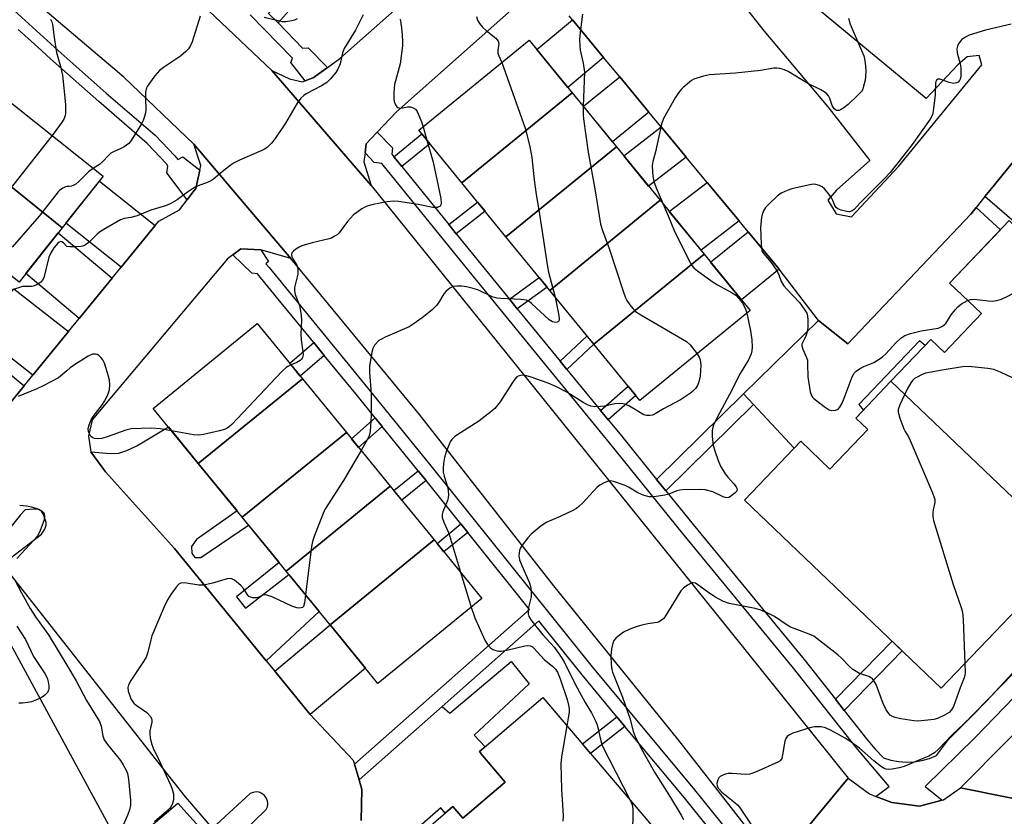
# Model space of a CAD drawing. Units: inches. Extents: x 1261765 to 1267765, y 525453 to 529453.
# Drawn here: x 1262986 to 1263270, y 527052 to 527282 of the extents above; entities that cross this region are included whole.
import ezdxf

# ---------------------------------------------------------------- set-up
doc = ezdxf.new("R2010")
doc.units = ezdxf.units.IN
doc.header["$MEASUREMENT"] = 0
for name, color, linetype in [('BLDG-Footprint', 5, 'Continuous'), ('TRANS-Driveway', 251, 'Continuous'), ('TRANS-Non Street Sidewalk', 7, 'Continuous'), ('TRANS-Parking Lot', 4, 'Continuous'), ('TRANS-Road', 130, 'Continuous'), ('TRANS-Street Sidewalk', 7, 'Continuous'), ('Undefined', 1, 'Continuous')]:
    doc.layers.add(name, color=color, linetype=linetype)

msp = doc.modelspace()

# ---------------------------------------------------------------- linework, layer by layer
at = {"layer": 'BLDG-Footprint'}
for points, elevation in [([(1263145.58, 527260.78), (1263113.81, 527234.8), (1263101.42, 527249.96), (1263133.2, 527275.93)], 480.51), ([(1262998.73, 527221.89), (1262966.61, 527247.69), (1262978.25, 527262.37), (1263010.54, 527236.79)], 487.01), ([(1263158.3, 527245.22), (1263126.47, 527219.3), (1263113.81, 527234.8), (1263145.58, 527260.78)], 479.86), ([(1262998.73, 527221.89), (1262986.31, 527206.21), (1262963.38, 527224.63), (1262954.19, 527232.01), (1262966.61, 527247.69)], 487.99), ([(1263170.9, 527229.81), (1263139.12, 527203.83), (1263126.47, 527219.3), (1263158.3, 527245.22)], 478.7), ([(1263183.61, 527214.25), (1263151.78, 527188.33), (1263139.12, 527203.83), (1263170.9, 527229.81)], 477.42), ([(1263289.18, 527128.3), (1263237.39, 527177.67), (1263248.91, 527189.71), (1263252.77, 527186.01), (1263263.44, 527197.17), (1263254.25, 527205.96), (1263271.45, 527223.94), (1263293.54, 527202.82), (1263294.64, 527203.96), (1263314.18, 527185.27), (1263312.94, 527183.97), (1263328.34, 527169.24)], 474.88), ([(1263151.78, 527188.33), (1263183.61, 527214.25), (1263196.82, 527198.09), (1263165.03, 527172.12)], 476.95), ([(1263067.88, 527178.43), (1263037.89, 527154), (1263024.91, 527169.88), (1263054.86, 527194.36)], 482.13), ([(1263080.54, 527162.95), (1263050.55, 527138.52), (1263037.89, 527154), (1263067.88, 527178.43)], 481.37), ([(1263289.18, 527128.3), (1263251.87, 527089.29), (1263195.24, 527143.45), (1263211.46, 527160.41), (1263219.82, 527152.41), (1263230.68, 527163.76), (1263227.24, 527167.05), (1263237.39, 527177.67)], 474.39), ([(1263093.19, 527147.46), (1263063.2, 527123.03), (1263050.55, 527138.52), (1263080.54, 527162.95)], 480.34), ([(1263105.85, 527131.98), (1263075.86, 527107.55), (1263063.2, 527123.03), (1263093.19, 527147.46)], 479.39), ([(1263075.86, 527107.55), (1263105.85, 527131.98), (1263119.59, 527115.17), (1263089.64, 527090.69)], 479.03), ([(1263145.14, 526988.95), (1263100.02, 527045.63), (1263111.25, 527055.19), (1263114.08, 527051.87), (1263126.31, 527062.28), (1263119.79, 527069.94), (1263118.86, 527071.04), (1263137.16, 527086.61), (1263188.71, 527026.02)], 476.22)]:
    msp.add_lwpolyline(points, close=True, dxfattribs=dict(at, elevation=elevation))
at = {"layer": 'TRANS-Driveway'}
for points in [[(1263154.62, 527270.94), (1263144.36, 527262.27), (1263135.44, 527273.19), (1263145.62, 527281.79)], [(1263167.68, 527255.19), (1263157.14, 527246.64), (1263148.79, 527256.86), (1263159.25, 527265.35)], [(1263178.4, 527242.25), (1263167.59, 527233.85), (1263160.45, 527242.59), (1263171.2, 527250.94)], [(1263025.51, 527222.53), (1263015.68, 527210.52), (1262999.76, 527223.19), (1263009.4, 527235.35)], [(1263193.67, 527223.84), (1263182.68, 527215.39), (1263173.55, 527226.56), (1263184.46, 527234.95)], [(1263197.79, 527171.01), (1263194.95, 527174.06), (1263216.47, 527195.23), (1263224.93, 527188.51), (1263260.36, 527225.83), (1263261.9, 527227.71), (1263268.9, 527221.28), (1263254.25, 527205.96), (1263263.44, 527197.17), (1263252.77, 527186.01), (1263248.91, 527189.71), (1263247.25, 527187.98), (1263245.61, 527189.3), (1263228.09, 527171.01), (1263229.47, 527169.39), (1263227.24, 527167.05), (1263230.68, 527163.76), (1263219.82, 527152.41), (1263211.46, 527160.41), (1263209.55, 527158.41)], [(1263013.06, 527207.33), (1263003.57, 527195.75), (1262988.27, 527208.69), (1262997.57, 527220.43)], [(1263205.19, 527209.94), (1263194.33, 527201.14), (1263185.44, 527212.01), (1263196.23, 527220.75)], [(1263000.5, 527192.01), (1262990.21, 527179.45), (1262974.74, 527191.61), (1262984.82, 527204.33)], [(1262987.72, 527176.41), (1262978.22, 527164.82), (1262963.3, 527177.18), (1262972.61, 527188.92)], [(1263057.49, 527097.15), (1263031, 527129.5), (1263011.19, 527151.62), (1263006.91, 527157.34), (1263012.6, 527156.88), (1263014.98, 527156.96), (1263017.35, 527157.7), (1263020.19, 527159.07), (1263029.28, 527164.54), (1263037.89, 527154), (1263049.06, 527140.34), (1263037.41, 527132.13), (1263035.97, 527130.1), (1263036.08, 527128.18), (1263036.92, 527126.98), (1263038.59, 527126.98), (1263052.39, 527136.26), (1263061.18, 527125.51), (1263048.86, 527115.58), (1263051.48, 527112.34), (1263064.02, 527122.03), (1263072.75, 527111.36)], [(1263070.13, 527081.72), (1263059.94, 527094.16), (1263075.86, 527107.55), (1263086.04, 527095.1)]]:
    msp.add_lwpolyline(points, close=True, dxfattribs=at)
msp.add_lwpolyline([(1263084.79, 527051.17), (1263085.04, 527060.13), (1263084.21, 527062.89), (1263108.12, 527084.06), (1263110.37, 527082.14), (1263128.03, 527096.96), (1263133.17, 527090.59), (1263117.31, 527075.77), (1263120.48, 527072.42), (1263118.86, 527071.04), (1263119.79, 527069.94), (1263126.31, 527062.28), (1263114.08, 527051.87), (1263111.25, 527055.19), (1263109.02, 527053.29), (1263107.78, 527054.82), (1263088.32, 527037.85)], dxfattribs=at)
at = {"layer": 'TRANS-Non Street Sidewalk'}
for points in [[(1263060.9, 527280.87), (1263058.09, 527283.62), (1263067.79, 527294.68), (1263070.8, 527292.16)], [(1263096.53, 527239.49), (1263094.8, 527241.63), (1263094.21, 527242.35), (1263102.25, 527248.94), (1263104.59, 527246.08)], [(1263112.19, 527220.18), (1263110.07, 527222.8), (1263118.34, 527229.26), (1263120.47, 527226.64)], [(1263129.76, 527198.58), (1263127.48, 527201.37), (1263136.05, 527207.58), (1263138.33, 527204.79)], [(1263144.07, 527181.09), (1263142.14, 527183.45), (1263149.84, 527190.7), (1263151.77, 527188.34)], [(1263074.19, 527185.15), (1263067.28, 527179.16), (1263064.25, 527182.88), (1263071.15, 527188.86)], [(1263155.97, 527166.55), (1263153.75, 527169.26), (1263161.65, 527176.25), (1263163.87, 527173.54)], [(1263197.79, 527171.01), (1263172.5, 527146.16), (1263169.87, 527149.41), (1263194.95, 527174.06)], [(1263090.9, 527164.66), (1263084.06, 527158.64), (1263082.01, 527161.15), (1263088.86, 527167.17)], [(1263103.49, 527149.14), (1263096.47, 527143.46), (1263094.2, 527146.23), (1263101.25, 527151.93), (1263102.02, 527150.98)], [(1263115.49, 527134.18), (1263108.65, 527128.56), (1263106.65, 527131), (1263113.52, 527136.64)], [(1263223.9, 527082.91), (1263221.36, 527086.13), (1263237.7, 527102.84), (1263240.64, 527100.03)], [(1263160.78, 527078.29), (1263150.86, 527070.5), (1263148.51, 527073.27), (1263158.45, 527081.09)]]:
    msp.add_lwpolyline(points, close=True, dxfattribs=at)
at = {"layer": 'TRANS-Parking Lot'}
msp.add_polyline3d([(1263178.22, 527335.07, 0), (1263155.91, 527309.99, 0), (1263154.64, 527308.31, 0), (1263155.9, 527305.14, 0), (1263159.14, 527305.53, 0), (1263172.4, 527314.61, 0), (1263200.86, 527278.53, 0), (1263219.2, 527256.69, 0), (1263231.25, 527241.21, 0), (1263221.73, 527232.72, 0), (1263219.2, 527229.87, 0), (1263221.56, 527225.93, 0), (1263226.04, 527225, 0), (1263239.55, 527239.54, 0), (1263263.55, 527268.84, 0), (1263262.79, 527271.47, 0), (1263259.3, 527271.1, 0), (1263256.66, 527268.8, 0), (1263247.56, 527259.14, 0), (1263173.3, 527320.56, 0), (1263182.84, 527333.21, 0), (1263183.75, 527335.04, 0), (1263182.35, 527337.05, 0), (1263180.38, 527337.22, 0)], close=True, dxfattribs=at)
for points in [[(1263321.96, 527301.67, 0), (1263282.56, 527253.16, 0), (1263280.23, 527250.29, 0), (1263266.35, 527233.2, 0), (1263264.45, 527230.86, 0), (1263261.9, 527227.71, 0), (1263260.36, 527225.83, 0), (1263224.93, 527188.51, 0), (1263216.47, 527195.23, 0), (1263205.19, 527209.94, 0), (1263196.23, 527220.75, 0), (1263193.67, 527223.84, 0), (1263184.46, 527234.95, 0), (1263178.4, 527242.25, 0), (1263171.2, 527250.94, 0), (1263167.68, 527255.19, 0), (1263159.25, 527265.35, 0), (1263154.62, 527270.94, 0), (1263145.62, 527281.79, 0), (1263144.74, 527282.87, 0)], [(1263130.65, 527286.92, 0), (1263094.96, 527255.3, 0), (1263089.43, 527249.41, 0), (1263087.52, 527247.39, 0), (1263086.28, 527246.06, 0), (1263085.92, 527243.51, 0), (1263085.54, 527240.85, 0), (1263087.64, 527234.08, 0), (1263059.11, 527267.22, 0), (1263064.16, 527264.73, 0), (1263067.91, 527263.94, 0), (1263068.72, 527264.24, 0), (1263071.14, 527265.14, 0), (1263071.67, 527265.53, 0), (1263075.12, 527268.05, 0), (1263078.64, 527270.62, 0), (1263110.86, 527299.14, 0)], [(1262978.22, 527164.82, 0), (1262987.72, 527176.41, 0), (1262990.21, 527179.45, 0), (1263000.5, 527192.01, 0), (1263003.57, 527195.75, 0), (1263013.06, 527207.33, 0), (1263015.68, 527210.52, 0), (1263025.51, 527222.53, 0), (1263026.52, 527223.76, 0), (1263032.48, 527227.06, 0), (1263034.65, 527229.9, 0), (1263036.37, 527232.15, 0), (1263037.16, 527233.19, 0), (1263038.31, 527238.44, 0), (1263038.62, 527239.84, 0), (1263036.62, 527245.93, 0), (1263064.53, 527213.03, 0), (1263055.92, 527215.58, 0), (1263055.91, 527215.58, 0), (1263050.15, 527215.79, 0), (1263050.11, 527215.79, 0), (1263047.88, 527214.13, 0), (1263046.29, 527212.95, 0), (1263026.07, 527188.89, 0), (1263007.38, 527166.62, 0), (1263006.24, 527161.83, 0), (1263006.91, 527157.34, 0), (1263011.19, 527151.62, 0), (1263031, 527129.5, 0), (1263057.49, 527097.15, 0), (1263059.94, 527094.16, 0), (1263070.13, 527081.72, 0), (1263082.51, 527068.58, 0), (1263082.84, 527067.47, 0), (1263084.21, 527062.89, 0), (1263085.04, 527060.13, 0), (1263084.79, 527051.17, 0)], [(1263046.57, 527043.84, 0), (1263057.46, 527054.34, 0), (1263057.81, 527055.15, 0), (1263057.93, 527056.03, 0), (1263057.82, 527056.91, 0), (1263057.49, 527057.73, 0), (1263056.95, 527058.44, 0), (1263056.24, 527058.98, 0), (1263055.42, 527059.32, 0), (1263054.54, 527059.42, 0), (1263053.66, 527059.3, 0), (1263052.84, 527058.95, 0), (1263041.96, 527048.96, 0), (1263034.22, 527058.05, 0), (1263029.17, 527064.47, 0), (1262981.49, 527125.01, 0), (1262992.73, 527133.69, 0), (1262993.75, 527135.1, 0), (1262994.08, 527136.25, 0), (1262994.06, 527137.06, 0), (1262993.32, 527139.28, 0), (1262992.71, 527140.32, 0), (1262991.65, 527140.89, 0), (1262990.49, 527140.86, 0), (1262988.05, 527140.7, 0), (1262986.67, 527139.26, 0), (1262961.52, 527107.92, 0)], [(1262978.14, 527112.25, 0), (1263020.71, 527033.99, 0)], [(1263019.52, 527045.64, 0), (1263028.75, 527053.43, 0), (1263032.03, 527056.21, 0), (1263040.81, 527046.4, 0)]]:
    msp.add_polyline3d(points, dxfattribs=at)
at = {"layer": 'TRANS-Road'}
for points in [[(1263059.11, 527267.22), (1263087.64, 527234.08), (1263137.12, 527172.68), (1263190.57, 527106.32), (1263225.07, 527063.4), (1263204.3, 527038.36), (1263175.97, 527074.6), (1263140.26, 527118.73), (1263101.57, 527168.08), (1263064.53, 527213.03), (1263036.62, 527245.93), (1263016.49, 527265.25), (1262989.4, 527288.25), (1263006.9, 527313.79), (1263026.39, 527298.24)], [(1263449.91, 527239.84), (1263381.05, 527158.88), (1263323.97, 527097.18), (1263293.84, 527065.48), (1263283.66, 527055.34), (1263257.44, 527060.59), (1263284.59, 527087.99), (1263334.9, 527140.67), (1263400.46, 527214.83), (1263431.81, 527251.7), (1263435.14, 527255.55)]]:
    msp.add_lwpolyline(points, close=True, dxfattribs=at)
msp.add_lwpolyline([(1263204.3, 527038.36), (1263225.07, 527063.4), (1263231.23, 527058.86), (1263233.03, 527058.15), (1263237.59, 527056.35), (1263245.57, 527055.34), (1263252.14, 527057.02), (1263252.51, 527057.11), (1263257.44, 527060.59), (1263283.66, 527055.34)], dxfattribs=at)
at = {"layer": 'TRANS-Street Sidewalk'}
for points in [[(1262984.76, 527290.64), (1262988.23, 527288.85), (1262983.79, 527285.45), (1262997.51, 527272.95), (1263011.4, 527260.64), (1263025.44, 527248.51), (1263031.14, 527242.57), (1263032.02, 527241.58), (1263033.42, 527242.29), (1263038.31, 527238.44), (1263037.16, 527233.19), (1263036.37, 527232.15), (1263034.65, 527229.9), (1263028.82, 527237.75), (1263029.1, 527239.58), (1263028.79, 527240.32), (1263023.21, 527246.15), (1263009.26, 527258.2), (1262995.34, 527270.54), (1262991.64, 527273.91), (1262986.03, 527279.02)], [(1263058.09, 527283.62), (1263060.9, 527280.87), (1263067.89, 527273.59), (1263069.57, 527273.72), (1263075.12, 527268.05), (1263071.67, 527265.53), (1263071.14, 527265.14), (1263068.72, 527264.24), (1263064.51, 527269.51), (1263065, 527270.77), (1263052.84, 527283.22)], [(1263287.07, 527101.37), (1263261.5, 527075.05), (1263247.2, 527061.02), (1263252.14, 527057.02), (1263245.57, 527055.34), (1263237.59, 527056.35), (1263233.03, 527058.15), (1263236.89, 527061.02), (1263227.33, 527072.26), (1263209.34, 527095.1), (1263177.37, 527133.95), (1263156.33, 527159.96), (1263136, 527184.82), (1263120.59, 527203.65), (1263117.2, 527207.82), (1263090.79, 527240.39), (1263088.56, 527240.7), (1263085.92, 527243.51), (1263086.28, 527246.06), (1263087.52, 527247.39), (1263089.43, 527249.41), (1263093.8, 527244.86), (1263093.62, 527243.06), (1263094.21, 527242.35), (1263094.8, 527241.63), (1263096.53, 527239.49), (1263110.07, 527222.8), (1263112.19, 527220.18), (1263123.6, 527206.11), (1263127.48, 527201.37), (1263129.76, 527198.58), (1263142.14, 527183.45), (1263144.07, 527181.09), (1263153.75, 527169.26), (1263155.97, 527166.55), (1263159.35, 527162.41), (1263169.87, 527149.41), (1263172.5, 527146.16), (1263180.39, 527136.41), (1263212.37, 527097.54), (1263221.36, 527086.13), (1263223.9, 527082.91), (1263230.35, 527074.72), (1263232.78, 527071.86), (1263235.25, 527069.28), (1263237.39, 527068.61), (1263239.59, 527068.19), (1263241.82, 527068.02), (1263244.06, 527068.12), (1263246.28, 527068.46), (1263248.44, 527069.06), (1263250.52, 527069.9), (1263253.98, 527074.57), (1263258.01, 527078.52), (1263283.52, 527104.77)], [(1263184.56, 527049.48), (1263177.94, 527057.7), (1263160.78, 527078.29), (1263158.45, 527081.09), (1263148.41, 527093.13), (1263135.94, 527108.68), (1263108.12, 527084.06), (1263084.21, 527062.89), (1263082.84, 527067.47), (1263133.3, 527111.97), (1263115.49, 527134.18), (1263113.52, 527136.64), (1263103.49, 527149.14), (1263102.02, 527150.98), (1263101.25, 527151.93), (1263090.9, 527164.66), (1263088.86, 527167.17), (1263083.74, 527173.48), (1263074.19, 527185.15), (1263071.15, 527188.86), (1263068.14, 527192.55), (1263061.81, 527200.29), (1263054.99, 527208.63), (1263053.3, 527208.84), (1263047.88, 527214.13), (1263050.11, 527215.79), (1263050.15, 527215.79), (1263055.91, 527215.58), (1263055.92, 527215.58), (1263058.15, 527212.14), (1263057.38, 527211.51), (1263058.33, 527210.41), (1263086.62, 527175.83), (1263104.91, 527153.32), (1263133.36, 527117.84), (1263151.29, 527095.48), (1263180.82, 527060.05), (1263196.36, 527040.75)]]:
    msp.add_lwpolyline(points, dxfattribs=at)
msp.add_polyline3d([(1263278.52, 527218.67, 0), (1263265.84, 527229.67, 0), (1263264.45, 527230.86, 0), (1263266.35, 527233.2, 0), (1263280.23, 527250.29, 0)], dxfattribs=at)
at = {"layer": 'Undefined'}
for p, q in [((1263102.66, 527250.98, 482), (1263103.74, 527247.11, 482)), ((1263113.42, 527122.72, 478), (1263116.52, 527112.66, 478))]:
    msp.add_line(p, q, dxfattribs=at)
for points, elevation in [([(1263148.52, 527283.42), (1263147.83, 527278.13), (1263147.67, 527276.07), (1263147.75, 527274.41), (1263147.91, 527273.04), (1263148.76, 527269.32), (1263149.16, 527266.67), (1263148.78, 527256.86)], 478), ([(1262995.35, 527281.92), (1262995.7, 527281.17), (1262995.94, 527280.39), (1262996.42, 527276.72), (1262997.11, 527272.38), (1262998.24, 527268.34), (1262998.82, 527265.83), (1262999.64, 527257.35), (1262999.69, 527255.9), (1262999.64, 527254.76), (1262999.54, 527254.19), (1262999.26, 527253.37), (1262998.73, 527252.42), (1262997.95, 527251.29), (1262995.77, 527248.49)], 488), ([(1263085.34, 527283.17), (1263083.17, 527278.83), (1263080.63, 527274.8), (1263079.92, 527273.52), (1263079.45, 527272.23), (1263078.74, 527269.07), (1263078.09, 527267.53), (1263077.5, 527266.55), (1263075.99, 527264.73), (1263074.9, 527263.74), (1263073.41, 527262.79), (1263069.01, 527260.43), (1263068.28, 527259.95), (1263067.44, 527259.16), (1263066.37, 527257.78), (1263063.06, 527252.04), (1263060.08, 527247.6), (1263058.98, 527246.21), (1263057.69, 527245.04), (1263056.98, 527244.54), (1263056.21, 527244.12), (1263049.81, 527241.36), (1263048.27, 527240.6), (1263047.08, 527239.8), (1263044.79, 527238.04), (1263042.3, 527235.91), (1263041.69, 527235.46), (1263040.74, 527234.97), (1263037.82, 527233.93), (1263036.78, 527233.46), (1263034.8, 527232.15), (1263031.86, 527229.95), (1263029.81, 527228.8), (1263028.45, 527228.23), (1263024.25, 527226.91), (1263020.34, 527225.31), (1263018.47, 527224.82), (1263016.51, 527224.52), (1263015.45, 527224.15), (1263011.17, 527221.69), (1263009.45, 527220.62), (1263008.8, 527220.09), (1263006.6, 527217.88), (1263005.68, 527217.14), (1263004.94, 527216.71), (1263004.15, 527216.51), (1263002.73, 527216.41), (1263000.93, 527216.43), (1263000, 527216.54)], 484), ([(1263038.43, 527282.85), (1263036.1, 527275.45), (1263035.67, 527274.4), (1263035.11, 527273.45), (1263034.33, 527272.61), (1263032.74, 527271.3), (1263027.87, 527268.08), (1263026.72, 527267.2), (1263025.41, 527265.65), (1263023.82, 527263.55), (1263023.19, 527262.59), (1263022.87, 527261.81), (1263022.73, 527260.95), (1263022.67, 527259.16), (1263022.76, 527255.89), (1263022.68, 527255.02), (1263022.4, 527253.91), (1263022.01, 527252.82), (1263021.5, 527251.78), (1263018.59, 527247.03), (1263017.86, 527246.17), (1263016.58, 527245.21), (1263015.61, 527244.67), (1263013.46, 527243.77), (1263012.75, 527243.34), (1263012.17, 527242.82), (1263010.32, 527240.83), (1263009.42, 527240.14), (1263007.7, 527239.04)], 486), ([(1263066.38, 527282.01), (1263065.63, 527281.67), (1263064.82, 527281.47), (1263063.13, 527281.23), (1263062.01, 527281.23), (1263060.87, 527281.45), (1263056.91, 527282.47)], 486), ([(1263096.06, 527281.92), (1263096.43, 527279.46), (1263096.63, 527277.47), (1263096.75, 527275.47), (1263096.71, 527274.32), (1263096.07, 527269.14), (1263094.4, 527263.13), (1263094.18, 527260.81), (1263094.18, 527259.07), (1263094.32, 527258.27), (1263094.68, 527257.29), (1263095.08, 527256.7), (1263095.39, 527256.48), (1263095.72, 527256.39), (1263096.23, 527256.37), (1263098.17, 527256.67), (1263098.99, 527256.69), (1263099.75, 527256.47), (1263100.41, 527256.03), (1263100.91, 527255.36), (1263101.55, 527254.06), (1263102.21, 527252.42), (1263102.66, 527250.98)], 482), ([(1263118.06, 527282.72), (1263118.3, 527281.63), (1263118.84, 527280.69), (1263119.79, 527279.65), (1263120.85, 527278.66), (1263123.57, 527276.45), (1263124.26, 527275.65), (1263124.42, 527274.92), (1263124.13, 527272.98), (1263124.17, 527272.17), (1263124.41, 527271.37), (1263125.28, 527269.46)], 480), ([(1263225.14, 527282.2), (1263225.66, 527280.51), (1263228.94, 527272.98), (1263229.55, 527271.37), (1263229.84, 527270.02), (1263230.07, 527268.38), (1263230.13, 527266.96), (1263230.09, 527265.53), (1263229.92, 527264.38), (1263229.51, 527262.67), (1263229.25, 527261.84), (1263228.85, 527261.1), (1263227.87, 527260.03), (1263225.01, 527257.39), (1263223.84, 527256.45), (1263222.86, 527255.84), (1263222.35, 527255.66), (1263221.73, 527255.67), (1263221.36, 527255.81), (1263220.99, 527256.16), (1263220.43, 527257.12), (1263219.74, 527259.08), (1263219.38, 527259.87), (1263218.86, 527260.52), (1263218.18, 527261.05), (1263217.17, 527261.64), (1263213.45, 527263.46), (1263207.74, 527266.93), (1263206.7, 527267.38), (1263205.34, 527267.74), (1263204.51, 527267.85), (1263203.62, 527267.81), (1263199.8, 527267.21), (1263192.61, 527266.36), (1263185.12, 527265.95), (1263183.4, 527265.58), (1263181.44, 527265.01), (1263180.64, 527264.69), (1263179.94, 527264.25), (1263177.54, 527262.3), (1263176.94, 527261.69), (1263176.2, 527260.76), (1263175.22, 527259.27), (1263171.86, 527253.34), (1263171.29, 527251.71), (1263169.56, 527243.73), (1263168.82, 527240.93), (1263168.65, 527239.79), (1263168.67, 527238), (1263168.79, 527236.77), (1263169.1, 527235.21), (1263169.76, 527233.35), (1263171.81, 527228.69)], 476), ([(1263272.02, 527280.5), (1263264.61, 527278.75), (1263259.91, 527277.33), (1263258.88, 527276.79), (1263257.68, 527275.96), (1263257.27, 527275.56), (1263256.83, 527274.89), (1263256.52, 527274.15), (1263256.35, 527273.38), (1263256.47, 527272.26), (1263257.31, 527269.13), (1263257.52, 527267.96), (1263257.5, 527265.56), (1263257.34, 527264.72), (1263257.1, 527264.25), (1263256.74, 527263.86), (1263256.3, 527263.59), (1263255.53, 527263.46), (1263254.11, 527263.75), (1263251.42, 527264.65), (1263250.99, 527264.65), (1263250.51, 527264.39), (1263250.31, 527264.01), (1263250.22, 527263.52), (1263250.09, 527260.11), (1263249.58, 527255.55), (1263249.31, 527254.45), (1263248.68, 527253.18), (1263243.46, 527245.89), (1263240.4, 527241.89), (1263237.11, 527237.8), (1263235.43, 527235.94), (1263231.18, 527231.79), (1263228.5, 527229.06), (1263226.79, 527227.18), (1263226.24, 527226.72), (1263225.44, 527226.49), (1263224.66, 527226.53), (1263223.06, 527226.91), (1263222.11, 527227.33), (1263221.58, 527227.76), (1263221.3, 527228.15), (1263220.68, 527229.77), (1263220.25, 527230.53), (1263219.18, 527231.96), (1263218.21, 527233.09), (1263217.56, 527233.65), (1263216.82, 527234.01), (1263215.75, 527234.3), (1263214.93, 527234.4), (1263213.49, 527234.2), (1263208.87, 527233.08), (1263207.52, 527232.63), (1263205.76, 527231.84), (1263204.6, 527231.03), (1263202.27, 527228.78), (1263201.27, 527227.71), (1263200.67, 527226.76), (1263200.29, 527225.71), (1263200.1, 527224.89), (1263199.84, 527222.08), (1263200, 527217.07), (1263200.21, 527215.36), (1263200.42, 527214.84), (1263200.73, 527214.36), (1263202.85, 527211.87), (1263204.41, 527209.67), (1263204.96, 527208.63), (1263205.76, 527206.45), (1263206.51, 527205.21), (1263207.25, 527204.33), (1263211.03, 527200.33), (1263212.4, 527198.48), (1263213.11, 527197.26), (1263213.34, 527196.47), (1263213.44, 527195.36), (1263213.47, 527193.38), (1263213.38, 527192.26), (1263212.89, 527190.71), (1263211.88, 527188.79), (1263211.74, 527188.37), (1263211.73, 527187.9), (1263212.03, 527186.88), (1263213.09, 527184.54), (1263213.31, 527183.73), (1263213.39, 527182.61), (1263213.42, 527178.92), (1263214.13, 527174.64), (1263214.47, 527173.58), (1263214.75, 527173.12), (1263215.13, 527172.72), (1263218.12, 527170.41), (1263219.58, 527169.49), (1263220.38, 527169.3), (1263221.46, 527169.35), (1263222.17, 527169.62), (1263222.7, 527170.2), (1263223.23, 527171.2), (1263223.94, 527172.82), (1263226.23, 527178.99), (1263226.8, 527179.99), (1263227.4, 527180.57), (1263228.34, 527181.22), (1263229.59, 527181.94), (1263232.42, 527183.08), (1263234.84, 527184.64), (1263235.91, 527185.57), (1263238.74, 527188.75), (1263240.2, 527190.05), (1263241.33, 527190.84), (1263242.96, 527191.42), (1263246.09, 527192.18), (1263250.96, 527192.98), (1263251.5, 527193.15), (1263252.21, 527193.51), (1263253.22, 527194.35), (1263254.76, 527196.83), (1263255.83, 527198.22), (1263256.6, 527199.09), (1263257.74, 527200), (1263259.44, 527200.99)], 474), ([(1263125.28, 527269.46), (1263126.39, 527266.49), (1263132.03, 527250.56), (1263132.45, 527249.16), (1263133.36, 527245.21), (1263133.98, 527242.09), (1263134.64, 527235.73), (1263135.18, 527231.46), (1263136.13, 527225.85), (1263138.45, 527210.67), (1263138.76, 527209.08), (1263140.67, 527201.92)], 480), ([(1263148.78, 527256.86), (1263148.75, 527254.45), (1263148.83, 527253.28), (1263150.17, 527243.66), (1263152.21, 527232.49), (1263153.7, 527222.95), (1263154.26, 527221.07), (1263156.2, 527215.89), (1263160.21, 527203.66), (1263160.93, 527201.7), (1263161.34, 527200.94), (1263162.16, 527199.74), (1263163.04, 527198.6), (1263163.85, 527197.79), (1263165.34, 527196.82), (1263178.47, 527189.09), (1263179.58, 527188.15), (1263181.54, 527185.61)], 478), ([(1262995.77, 527248.49), (1262982.31, 527231.31), (1262976.65, 527225.23), (1262975.28, 527224.09), (1262968.7, 527219.44), (1262967.47, 527218.64), (1262964.99, 527217.28), (1262963.86, 527216.54), (1262962.82, 527215.71), (1262961.89, 527214.77), (1262960.95, 527213.43), (1262959.74, 527211.2), (1262957.45, 527204.98), (1262956.95, 527203.93), (1262956.34, 527202.94), (1262955.58, 527202.03), (1262951.12, 527197.27), (1262949.79, 527195.74), (1262946.33, 527190.86), (1262936.79, 527178.2), (1262931.79, 527171.71)], 488), ([(1263103.74, 527247.11), (1263105.5, 527240.79), (1263107.72, 527230.34), (1263107.88, 527228.94), (1263107.77, 527228.47), (1263107.52, 527228.15), (1263107.17, 527227.91), (1263106.75, 527227.75), (1263106.23, 527227.69), (1263105.4, 527227.73), (1263101.18, 527228.58), (1263095.56, 527229.41), (1263094.08, 527229.56), (1263092.33, 527229.38), (1263088.26, 527228.6), (1263086.84, 527228.24), (1263086.03, 527227.9), (1263085.01, 527227.3), (1263083.51, 527226.32), (1263082.58, 527225.6), (1263080.87, 527223.65), (1263078.47, 527220.45), (1263077.86, 527219.89), (1263077.17, 527219.43), (1263076.43, 527219.03), (1263075.62, 527218.73), (1263070.72, 527217.59), (1263067.71, 527216.68), (1263066.95, 527216.31), (1263066, 527215.69), (1263065.36, 527215.19), (1263064.88, 527214.64), (1263064.76, 527214.22), (1263064.88, 527213.56), (1263065.16, 527212.92), (1263066.26, 527211.07), (1263066.57, 527210.07), (1263066.61, 527209.28), (1263066.56, 527208.5), (1263065.69, 527205.08), (1263065.6, 527204.5), (1263065.6, 527203.7), (1263065.81, 527202.64), (1263067.01, 527199.54), (1263067.49, 527196.73), (1263067.59, 527195.31), (1263067.4, 527191.27), (1263067.53, 527189.61), (1263068.03, 527186.13), (1263068.07, 527185.28), (1263067.9, 527184.49), (1263067.61, 527184.04), (1263067.23, 527183.64), (1263066.29, 527183.06), (1263064.63, 527182.4)], 482), ([(1263007.7, 527239.04), (1263006.25, 527237.96), (1263003.52, 527235.23), (1263002.63, 527234.46), (1263002.06, 527234.14), (1263001.4, 527233.88), (1263000.73, 527233.76), (1263000, 527233.77)], 486), ([(1263000, 527233.77), (1262999.69, 527233.7), (1262998.87, 527233.28), (1262997.96, 527232.64), (1262997.5, 527232.19), (1262992.03, 527225.27), (1262984.32, 527216.27)], 486), ([(1263171.81, 527228.69), (1263173.26, 527225.33), (1263174.99, 527221.06), (1263179.18, 527212.52), (1263180.05, 527210.99), (1263180.63, 527210.34), (1263181.31, 527209.77), (1263185.9, 527206.42), (1263187.4, 527205.5), (1263191.5, 527203.25), (1263192.67, 527202.43), (1263193.63, 527201.45), (1263194.63, 527200.14), (1263195.43, 527198.71), (1263195.9, 527197.34)], 476), ([(1263000, 527216.54), (1262999.09, 527217.57), (1262998.56, 527217.87), (1262998.29, 527217.91), (1262997.84, 527217.74), (1262997.45, 527217.41), (1262996.33, 527216.12), (1262995.44, 527214.69), (1262994.88, 527213.41), (1262993.43, 527207.49), (1262993.07, 527206.76), (1262992.52, 527206.22), (1262991.37, 527205.5), (1262990.38, 527205.08), (1262989.84, 527204.98), (1262988.09, 527205.01), (1262987.25, 527204.93), (1262984.66, 527204.13)], 484), ([(1263259.44, 527200.99), (1263260.25, 527201.24), (1263261.33, 527201.31), (1263265.38, 527200.84), (1263266.53, 527200.78), (1263267.88, 527200.94), (1263269.21, 527201.3), (1263271.06, 527202.21), (1263278.9, 527206.38), (1263280.15, 527207.19), (1263285.19, 527210.8)], 474), ([(1263140.67, 527201.92), (1263141.68, 527197.14), (1263141.86, 527195.74), (1263141.81, 527195.26), (1263141.6, 527194.89), (1263141.24, 527194.67), (1263140.79, 527194.58), (1263139.88, 527194.78), (1263138.98, 527195.33), (1263133.84, 527200.12), (1263133.16, 527200.64), (1263132.43, 527201), (1263130.82, 527201.25), (1263125.03, 527201.5), (1263123.87, 527201.62), (1263122.55, 527202.02), (1263118.41, 527203.99), (1263117.07, 527204.44), (1263115.14, 527204.88), (1263113.75, 527205.09), (1263112.37, 527205.08), (1263111.3, 527204.93), (1263110.35, 527204.52), (1263109.33, 527203.67), (1263108.61, 527202.84), (1263107.08, 527200.29), (1263106.41, 527199.41), (1263105.24, 527198.27), (1263102.37, 527195.92), (1263099.8, 527194.13), (1263098.59, 527193.39), (1263091.68, 527190.36), (1263090.64, 527189.85), (1263089.92, 527189.38), (1263088.69, 527188.12), (1263088.13, 527187.15), (1263087.87, 527186.09), (1263087.17, 527181.97), (1263087.17, 527180.22), (1263087.66, 527174.02), (1263087.73, 527170.77), (1263087.71, 527167.84), (1263087.37, 527163.24), (1263087.08, 527162), (1263086.77, 527161.22), (1263084.78, 527157.76)], 480), ([(1263195.9, 527197.34), (1263196.92, 527192.17), (1263197.27, 527189.57), (1263197.4, 527187.55), (1263197.3, 527186.42), (1263197.12, 527185.59), (1263196.36, 527183.87), (1263193.99, 527179.92), (1263190.91, 527173.9), (1263187.29, 527167.23), (1263186.21, 527164.81), (1263185.94, 527163.99), (1263185.85, 527163.44), (1263185.89, 527161.76), (1263186.2, 527159.22), (1263186.65, 527157.65), (1263187.58, 527154.88), (1263188.28, 527153.28), (1263189.67, 527151.04), (1263190.36, 527150.09), (1263192.16, 527148.18), (1263192.81, 527147.3), (1263193, 527146.85), (1263193.05, 527146.41), (1263192.86, 527145.98), (1263192.52, 527145.57), (1263191.17, 527144.47), (1263190.67, 527144.21), (1263190, 527144.12), (1263189.01, 527144.39), (1263186.12, 527145.8), (1263183.88, 527146.43), (1263182.13, 527146.53), (1263177.4, 527146.4), (1263176.53, 527146.33), (1263175.69, 527146.15), (1263173.38, 527145.19), (1263172.3, 527144.87), (1263169.15, 527144.41), (1263167.73, 527144.39), (1263166.34, 527144.78), (1263164.45, 527145.58), (1263163.67, 527146), (1263161.83, 527147.2), (1263160.81, 527147.68), (1263157.43, 527148.85), (1263156.59, 527149), (1263156.05, 527148.96), (1263154.76, 527148.44), (1263153.5, 527147.72), (1263152.8, 527147.23), (1263148.56, 527142.62), (1263147.5, 527141.6), (1263146.81, 527141.07), (1263145.54, 527140.38), (1263142.12, 527138.74), (1263138.13, 527137.01), (1263137.38, 527136.58), (1263136.68, 527136.06), (1263133.8, 527133.61), (1263132.77, 527132.58), (1263131.15, 527130.48), (1263130.71, 527129.74), (1263130.41, 527128.96), (1263130.27, 527128.18), (1263130.23, 527127.38), (1263130.41, 527126.29), (1263131.05, 527124.66), (1263133.19, 527119.79), (1263133.51, 527118.97), (1263133.71, 527118.13), (1263133.8, 527117.02), (1263133.73, 527115.62), (1263133, 527112.52), (1263132.88, 527111.7), (1263132.91, 527110.69), (1263133.11, 527109.96), (1263133.98, 527108.57), (1263137.15, 527104.67), (1263140.53, 527101.02), (1263142.04, 527098.84), (1263143.23, 527096.86), (1263146.46, 527090.42), (1263149.31, 527085.2), (1263151.12, 527082.24), (1263152.22, 527080.12), (1263152.75, 527078.74), (1263153.78, 527074.16), (1263154.25, 527072.78), (1263162.31, 527057.05)], 476), ([(1263030.16, 527163.45), (1263027, 527163.99), (1263024.4, 527164.17), (1263018.58, 527163.94), (1263017.01, 527163.6), (1263011.96, 527161.77), (1263010.12, 527161.22), (1263008.78, 527161.08), (1263007.99, 527161.2), (1263007.51, 527161.37), (1263007.11, 527161.65), (1263006.79, 527162.05), (1263006.27, 527163.26), (1263006.2, 527164.05), (1263006.5, 527165.17), (1263007.07, 527166.55), (1263007.64, 527167.58), (1263010.28, 527170.98), (1263010.93, 527171.95), (1263011.88, 527173.79), (1263012.31, 527175.21), (1263012.42, 527176.61), (1263012.32, 527178.02), (1263011.96, 527179.45), (1263010.92, 527182.86), (1263010.4, 527183.89), (1263009.85, 527184.54), (1263009.23, 527185.1), (1263008.79, 527185.38), (1263008.34, 527185.53), (1263007.47, 527185.48), (1263006.19, 527184.91), (1263002.22, 527182.42), (1263001.02, 527181.56), (1263000, 527180.66)], 482), ([(1263181.54, 527185.61), (1263182.16, 527184.63), (1263182.46, 527183.85), (1263182.58, 527182.41), (1263182.55, 527180.65), (1263182.42, 527179.19), (1263182.02, 527177.53), (1263181.62, 527176.47), (1263181.06, 527175.58), (1263180.36, 527174.79), (1263179.69, 527174.25), (1263176.77, 527172.34), (1263171.88, 527169.7), (1263169.44, 527168.27), (1263168.7, 527167.94), (1263167.95, 527167.79), (1263166.95, 527167.8), (1263166.19, 527168.04), (1263162.04, 527170.53), (1263161.04, 527171.01), (1263160.25, 527171.23), (1263159.18, 527171.3), (1263157.81, 527171.22), (1263154.84, 527170.53), (1263153.74, 527170.37), (1263152.03, 527170.36), (1263150.95, 527170.56), (1263149.94, 527170.93), (1263148.71, 527171.53), (1263144.04, 527174.53), (1263140.83, 527176.15), (1263138.67, 527177.14), (1263133.46, 527178.92), (1263132.05, 527179.33), (1263131.48, 527179.42), (1263130.75, 527179.39), (1263130.06, 527179.2), (1263129.63, 527178.93), (1263129.05, 527178.31), (1263128.37, 527177.34), (1263124.82, 527171.75), (1263123.29, 527169.82), (1263122.19, 527168.88), (1263118.68, 527166.24), (1263112.32, 527162.16), (1263111.68, 527161.65), (1263110.94, 527160.92), (1263110.47, 527160.27), (1263110.11, 527159.52), (1263109.41, 527157.64), (1263108.82, 527155.72), (1263108.47, 527154.03), (1263108.41, 527152.6), (1263108.46, 527151.47), (1263108.69, 527150.33), (1263109.76, 527146.95), (1263109.89, 527146.11), (1263109.93, 527144.99), (1263109.86, 527144.16), (1263109.65, 527143.34), (1263108.28, 527140.13), (1263108.13, 527139.31), (1263108.16, 527138.49), (1263108.58, 527137.14), (1263109.88, 527134.35), (1263110.29, 527133.26), (1263113.42, 527122.72)], 478), ([(1263064.63, 527182.4), (1263063.69, 527181.97), (1263063.22, 527181.67), (1263061.94, 527180.52), (1263047.54, 527165.28), (1263046.91, 527164.67), (1263046.23, 527164.16), (1263045.44, 527163.82), (1263044.02, 527163.44), (1263039.39, 527162.35), (1263037.94, 527162.14), (1263036.48, 527162.28), (1263030.16, 527163.45)], 482), ([(1263300.43, 527165.45), (1263268.96, 527180.26), (1263267.03, 527181.05), (1263265.31, 527181.34), (1263260.64, 527181.83), (1263259.18, 527181.91), (1263258.01, 527181.81), (1263252.15, 527180.91), (1263247.28, 527179.99), (1263246.21, 527179.58), (1263244.93, 527178.91), (1263244.2, 527178.45), (1263243.58, 527177.89), (1263243.09, 527177.2), (1263242.09, 527175.43), (1263239.89, 527170.92), (1263239.42, 527169.57), (1263239.43, 527168.75), (1263239.92, 527167.07), (1263241.05, 527164.01), (1263241.43, 527163.22), (1263242.43, 527161.66), (1263242.94, 527160.6), (1263249.33, 527145.59), (1263249.85, 527144.22), (1263249.97, 527143.66), (1263249.99, 527142.82), (1263249.55, 527140.68), (1263249.47, 527139.85), (1263249.48, 527138.74), (1263249.65, 527137.61), (1263255.28, 527119.19), (1263257.62, 527112.55), (1263258.02, 527111.15), (1263258.2, 527109.1), (1263258.69, 527096.42)], 474), ([(1263000, 527180.66), (1262997.62, 527178.7), (1262993.27, 527176.35), (1262991.43, 527175.47), (1262986.01, 527173.25)], 482), ([(1263084.78, 527157.76), (1263079.68, 527149.12), (1263074.38, 527140.73), (1263073.64, 527139.11), (1263071.34, 527133.27), (1263070.77, 527131.58), (1263070.51, 527130.12), (1263068.82, 527116.17)], 480), ([(1262986.46, 527142.02), (1262988.45, 527141.83), (1262989.84, 527141.55), (1262991.97, 527140.82), (1262992.92, 527140.32), (1262993.38, 527139.81), (1262993.55, 527139.4), (1262993.62, 527138.88), (1262993.49, 527137.77), (1262992.38, 527134.72), (1262991.99, 527133.84), (1262991.56, 527133.16), (1262990.65, 527132.06), (1262985.67, 527126.67)], 482), ([(1262985.03, 527120.43), (1262986.94, 527116.73), (1262989.46, 527112.23), (1262991.03, 527109.86), (1262994.74, 527104.65), (1263000, 527095.95)], 482), ([(1263068.82, 527116.17), (1263068.53, 527113.85), (1263068.2, 527112.85), (1263067.9, 527112.55), (1263067.49, 527112.4), (1263066.79, 527112.35), (1263066.26, 527112.43), (1263064.88, 527112.96), (1263059.15, 527115.61), (1263057.66, 527116.13), (1263057.17, 527116.2), (1263056.68, 527116.16), (1263055.38, 527115.56), (1263054.68, 527115.36), (1263053.64, 527115.32), (1263052.91, 527115.47), (1263052.49, 527115.73), (1263052.15, 527116.11), (1263050.94, 527118.03), (1263050.16, 527118.91), (1263048.33, 527120.4), (1263047.6, 527120.79), (1263047.08, 527120.88), (1263046.25, 527120.76), (1263042.01, 527119.52), (1263039.46, 527118.95), (1263038.02, 527119), (1263033.96, 527119.61), (1263032.91, 527119.54), (1263032.28, 527119.21), (1263031.52, 527118.42), (1263029.99, 527116.32), (1263029.01, 527114.73), (1263028.06, 527112.69), (1263024.54, 527104.35), (1263024.21, 527103.26), (1263023.36, 527099.71), (1263022.86, 527098.22), (1263022.15, 527096.98), (1263018.45, 527091.5), (1263017.81, 527090.28), (1263017.64, 527089.51), (1263017.75, 527088.47), (1263018.05, 527087.37), (1263018.5, 527086.27), (1263019.03, 527085.39), (1263019.36, 527085), (1263020, 527084.44), (1263022.16, 527082.99), (1263023.07, 527082.28), (1263024.02, 527081.26), (1263024.42, 527080.59), (1263024.54, 527080.09), (1263024.51, 527079.55), (1263023.99, 527077.05), (1263023.93, 527076.2), (1263024.07, 527075.05), (1263024.46, 527073.34), (1263024.94, 527072.02), (1263026.77, 527068.31), (1263029.96, 527061.29), (1263030.38, 527060.19), (1263030.72, 527058.84), (1263030.8, 527058.02), (1263030.72, 527057.17), (1263030.44, 527056.05), (1263030.1, 527055.28), (1263029.62, 527054.64), (1263028.84, 527053.86), (1263025.29, 527050.81)], 480), ([(1263258.69, 527096.42), (1263258.74, 527093.72), (1263258.69, 527093.14), (1263258.48, 527092.32), (1263257.32, 527089.39), (1263255.42, 527084.03), (1263254.85, 527083.04), (1263254.1, 527082.3), (1263252.84, 527081.5), (1263250.77, 527080.59), (1263249.7, 527080.27), (1263247.98, 527080.07), (1263245.13, 527079.85), (1263243.92, 527079.87), (1263240.24, 527080.47), (1263238.57, 527080.83), (1263237.83, 527081.11), (1263237.19, 527081.55), (1263236.44, 527082.35), (1263235.97, 527083.07), (1263235.1, 527084.9), (1263233.09, 527090.36), (1263232.57, 527091.37), (1263232.06, 527092.02), (1263231.51, 527092.42), (1263231.05, 527092.64), (1263228.3, 527093.54), (1263226.44, 527094.7), (1263225.37, 527095.6), (1263223.18, 527097.92), (1263222.12, 527098.91), (1263215.14, 527104.24), (1263213.83, 527104.9), (1263210.25, 527106.17), (1263208.47, 527106.91), (1263207.49, 527107.47), (1263203.88, 527109.9), (1263201.53, 527111.08), (1263199.92, 527111.78), (1263198.28, 527112.23), (1263190.78, 527113.73), (1263189.14, 527114.29), (1263186.65, 527115.64), (1263184.59, 527117.05), (1263181.8, 527119.1), (1263181.06, 527119.52), (1263180.43, 527119.66), (1263180, 527119.6), (1263178.8, 527118.99), (1263177.67, 527118.15), (1263176.89, 527117.33), (1263175.48, 527115.14), (1263172.46, 527110.11), (1263171.95, 527109.4), (1263171.32, 527108.85), (1263170.6, 527108.43), (1263170.09, 527108.24), (1263167.36, 527107.83), (1263165.67, 527107.45), (1263164.02, 527106.98), (1263162.17, 527106.31), (1263160.37, 527105.47), (1263158.28, 527103.85), (1263157.54, 527103), (1263157.25, 527102.26), (1263156.93, 527100.62), (1263156.74, 527098.65), (1263156.77, 527096.12), (1263156.97, 527094.73), (1263157.18, 527093.89), (1263160.05, 527086.67), (1263161.61, 527082.34), (1263162.14, 527080.69), (1263163.12, 527076.93), (1263163.7, 527075.42), (1263165.35, 527072.15), (1263169.25, 527065.14), (1263173.89, 527057.81), (1263176.95, 527052.75), (1263177.59, 527051.46)], 474), ([(1263116.52, 527112.66), (1263117.55, 527109.56), (1263120.44, 527103.17), (1263121.14, 527101.89), (1263122.01, 527100.96), (1263122.75, 527100.49), (1263123.55, 527100.15), (1263124.33, 527100.01), (1263125.08, 527100), (1263126.76, 527100.27), (1263131.98, 527101.53), (1263132.83, 527101.62), (1263133.54, 527101.51), (1263134.1, 527101.22), (1263134.67, 527100.73), (1263137.51, 527097.56), (1263140.05, 527095.59), (1263140.8, 527094.81), (1263141.37, 527093.87), (1263142.11, 527091.98), (1263144.12, 527086.09), (1263144.55, 527084.42), (1263144.71, 527083.31), (1263144.7, 527082.44), (1263144.06, 527078.49)], 478), ([(1262985.63, 527107.13), (1262988.13, 527103.35), (1262990.46, 527098.38), (1262993.67, 527093.53), (1262994.17, 527092.65), (1262994.46, 527091.93), (1262994.66, 527091.11), (1262994.83, 527089.99), (1262994.86, 527089.18), (1262994.76, 527088.67), (1262994.37, 527088), (1262993.6, 527087.22), (1262992.68, 527086.56), (1262991.32, 527085.93), (1262989.9, 527085.41), (1262988.76, 527085.15), (1262987.32, 527084.97), (1262986.19, 527084.95)], 484), ([(1263000, 527095.95), (1263002.74, 527091.41), (1263005.75, 527085.79), (1263009.4, 527079.67), (1263009.9, 527078.32), (1263010.4, 527075.58), (1263010.83, 527074.39), (1263011.75, 527073.05), (1263015.45, 527068.45), (1263016.24, 527067.23), (1263017.08, 527065.71), (1263017.48, 527064.69), (1263017.84, 527063.15), (1263018.41, 527057.01), (1263018.33, 527055.64), (1263018.04, 527054.28), (1263017.59, 527052.95), (1263015.77, 527048.72)], 482), ([(1263272.34, 527093.61), (1263264.97, 527085.7), (1263260.48, 527081.07), (1263254.77, 527075.72), (1263251.1, 527071.7), (1263249.95, 527070.69), (1263248.3, 527069.76), (1263245.89, 527068.81), (1263241.14, 527066.74), (1263239.75, 527066.38), (1263237.76, 527066), (1263236.64, 527065.92), (1263235.99, 527066.01), (1263235.26, 527066.28), (1263234.27, 527066.91), (1263232.41, 527068.42), (1263228.31, 527072.01), (1263225.89, 527073.79), (1263224.16, 527074.94), (1263219.98, 527077.23), (1263218.48, 527077.92), (1263217.28, 527078.17), (1263215.4, 527078.14), (1263213.99, 527077.84), (1263209.16, 527076.36), (1263208.12, 527075.89), (1263207.49, 527075.39), (1263207.09, 527074.77), (1263206.85, 527074.06), (1263206.19, 527070.12), (1263205.91, 527069.06), (1263205.49, 527068.43), (1263204.82, 527067.97), (1263198.36, 527065.11), (1263196.72, 527064.51), (1263195.57, 527064.41), (1263191.68, 527064.75), (1263190.49, 527064.73), (1263189.7, 527064.54), (1263188.93, 527064.24), (1263188.23, 527063.86), (1263187.85, 527063.53), (1263187.48, 527062.88), (1263187.26, 527061.88), (1263187.36, 527061.1), (1263187.73, 527060.38), (1263188.7, 527059.37), (1263192.55, 527056.26), (1263193.17, 527055.67), (1263193.72, 527055), (1263196.98, 527050.18)], 472), ([(1263144.06, 527078.49), (1263142.52, 527069.54), (1263142.28, 527067.48), (1263142.5, 527060.18), (1263142.96, 527052.65), (1263142.91, 527050.99)], 478), ([(1263162.31, 527057.05), (1263162.82, 527055.7), (1263163, 527054.62), (1263163.07, 527051.44), (1263162.97, 527049.99), (1263156.25, 527009.95), (1263155.91, 527008.57), (1263155.67, 527008.13), (1263155.21, 527007.83), (1263151.85, 527007.35), (1263151.01, 527007.07), (1263149.7, 527006.39), (1263131.99, 526996.01), (1263130.59, 526994.98), (1263128.54, 526993.04), (1263127.96, 526992.13), (1263127.64, 526990.76), (1263127.22, 526987.32), (1263127.2, 526984.89), (1263127.12, 526984.03), (1263126.18, 526978.31), (1263125.88, 526976.9), (1263125.37, 526975.52), (1263122.61, 526969.78)], 476)]:
    msp.add_lwpolyline(points, dxfattribs=dict(at, elevation=elevation))

doc.saveas('drawing.dxf')
